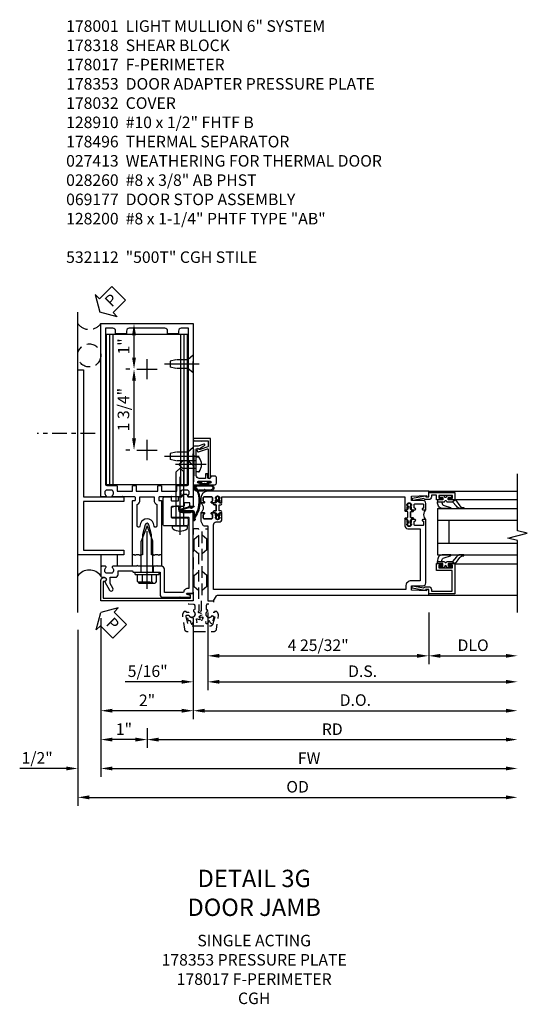
# Model space of a CAD drawing. Units: inches. Extents: x 0 to 247, y 0 to 156.
# Drawn here: x 152 to 163, y 60 to 81 of the extents above; entities that cross this region are included whole.
import ezdxf

# ---------------------------------------------------------------- set-up
doc = ezdxf.new("R2010")
doc.units = ezdxf.units.IN
doc.header["$MEASUREMENT"] = 0
doc.linetypes.add('CENTER', pattern=[2, 1.25, -0.25, 0.25, -0.25])
doc.linetypes.add('HIDDEN', pattern=[0.375, 0.25, -0.125])
doc.layers.get('0').update_dxf_attribs({"color": 4})
for name, color, linetype in [('CENTER', 1, 'CENTER'), ('DIME', 2, 'Continuous'), ('HIDDEN', 3, 'HIDDEN'), ('PARTSLIST', 3, 'Continuous'), ('TEXT', 3, 'Continuous')]:
    doc.layers.add(name, color=color, linetype=linetype)
doc.styles.get("Standard").update_dxf_attribs({"font": 'arial.ttf'})
doc.dimstyles.new('EXT_ON-OFF', dxfattribs={"dimscale": 2, "dimtxt": 0.125, "dimasz": 0.125, "dimexe": 0.09, "dimexo": 0.1875, "dimgap": 0.05, "dimtad": 3, "dimdec": 5, "dimzin": 3, "dimdsep": 46, "dimlunit": 5, "dimtxsty": 'Standard', "dimcen": 0, "dimse2": 1, "dimazin": 0, "dimtfac": 1, "dimtdec": 5, "dimtofl": 0, "dimtmove": 0, "dimatfit": 0, "dimfxl": 1, "dimfrac": 2, "dimtolj": 1, "dimtzin": 3, "dimarcsym": 0})
doc.dimstyles.new('EXT_ON-ON', dxfattribs={"dimscale": 2, "dimtxt": 0.125, "dimasz": 0.125, "dimexe": 0.09, "dimexo": 0.1875, "dimgap": 0.05, "dimtad": 3, "dimdec": 5, "dimzin": 3, "dimdsep": 46, "dimlunit": 5, "dimtxsty": 'Standard', "dimcen": 0, "dimazin": 0, "dimtfac": 1, "dimtdec": 5, "dimtofl": 0, "dimtmove": 0, "dimatfit": 0, "dimfxl": 1, "dimfrac": 2, "dimtolj": 1, "dimtzin": 3, "dimarcsym": 0})

# ---------------------------------------------------------------- blocks, each defined once
blk = doc.blocks.new('B178001')
for points in [[(1.25, 0.98), (1.25, 0.898, 0.669376), (1.276, 0.887, -0.199773), (1.339, 0.914), (1.35, 0.914, -0.414214), (1.4, 0.864), (1.4, 0.776, -0.414214), (1.35, 0.726), (1.339, 0.726, -0.199773), (1.276, 0.753, 0.669376), (1.25, 0.742), (1.25, 0.546), (1.265, 0.531), (1.25, 0.516), (1.25, 0.263, -0.414214), (1.24, 0.253), (1.184, 0.253, -0.414214), (1.174, 0.263), (1.174, 0.303, 0.414214), (1.164, 0.313), (0, 0.313), (0, 0.273), (-0.015, 0.258), (0, 0.243), (0, 0.17), (-0.015, 0.155), (0, 0.14), (0, 0.1), (0.43, 0.1), (0.648, 0.042, -0.767327), (0.648, -0.042), (0.43, -0.1), (0, -0.1), (0, -0.14), (-0.015, -0.155), (0, -0.17), (0, -0.243), (-0.015, -0.258), (0, -0.273), (0, -0.313), (1.164, -0.313, 0.414214), (1.174, -0.303), (1.174, -0.263, -0.414214), (1.184, -0.253), (1.24, -0.253, -0.414214), (1.25, -0.263), (1.25, -0.516), (1.265, -0.531), (1.25, -0.546), (1.25, -0.742, 0.669376), (1.276, -0.753, -0.199773), (1.339, -0.726), (1.35, -0.726, -0.414214), (1.4, -0.776), (1.4, -0.864, -0.414214), (1.35, -0.914), (1.339, -0.914, -0.199773), (1.276, -0.887, 0.669376), (1.25, -0.898), (1.25, -0.98, 0.414214), (1.27, -1), (5, -1), (5, 1), (1.27, 1, 0.414214)], [(4.78, -0.445), (4.78, -0.68), (4.84, -0.68, -0.414214), (4.9, -0.74), (4.9, -0.9), (1.53, -0.9, -0.414214), (1.5, -0.87), (1.5, -0.665, 0.414214), (1.48, -0.645), (1.375, -0.645), (1.375, -0.313), (1.48, -0.313, 0.414214), (1.5, -0.293), (1.5, -0.253, 0.414214), (1.48, -0.233), (1.375, -0.233), (1.375, 0.233), (1.48, 0.233, 0.414214), (1.5, 0.253), (1.5, 0.293, 0.414214), (1.48, 0.313), (1.375, 0.313), (1.375, 0.645), (1.48, 0.645, 0.414214), (1.5, 0.665), (1.5, 0.87, -0.414214), (1.53, 0.9), (4.9, 0.9), (4.9, 0.74, -0.414214), (4.84, 0.68), (4.78, 0.68), (4.78, 0.445), (4.84, 0.445, -0.414214), (4.9, 0.385), (4.9, -0.385, -0.414214), (4.84, -0.445)], [(1.086, 0.213), (0.623, 0.213, 0.876976), (0.615, 0.154), (0.674, 0.138, -0.767327), (0.674, -0.138), (0.615, -0.154, 0.876976), (0.623, -0.213), (1.086, -0.213, -0.281861), (1.184, -0.153), (1.25, -0.153), (1.25, 0.153), (1.184, 0.153, -0.281861)]]:
    blk.add_lwpolyline(points, format="xyb", close=True)
blk = doc.blocks.new('*D1985')
at = {"layer": 'DIME', "color": 0, "lineweight": -2, "transparency": 16777216}
for p, q in [((154.2, 73.926), (154.113, 73.926)), ((154.293, 72.426), (154.293, 73.676)), ((154.2, 72.176), (154.113, 72.176))]:
    blk.add_line(p, q, dxfattribs=at)
at = {"layer": 'DIME', "color": 0, "transparency": 16777216}
for points in [[(154.251, 73.676), (154.335, 73.676), (154.293, 73.926)], [(154.251, 72.426), (154.335, 72.426), (154.293, 72.176)]]:
    blk.add_solid(points, dxfattribs=at)
at = {"layer": 'DIME', "color": 0, "transparency": 16777216, "insert": (154.064, 73.051), "char_height": 0.25, "attachment_point": 5, "rotation": 90}
blk.add_mtext('\\A1;1 3/4"', dxfattribs=at)
blk = doc.blocks.new('*D1986')
at = {"layer": 'DIME', "color": 0, "lineweight": -2, "transparency": 16777216}
for p, q in [((155.575, 68.536), (155.575, 66.356)), ((155.325, 66.536), (153.825, 66.536))]:
    blk.add_line(p, q, dxfattribs=at)
at = {"layer": 'DIME', "color": 0, "transparency": 16777216}
for points in [[(153.825, 66.578), (153.825, 66.494), (153.575, 66.536)], [(155.325, 66.578), (155.325, 66.494), (155.575, 66.536)]]:
    blk.add_solid(points, dxfattribs=at)
at = {"layer": 'DIME', "color": 0, "transparency": 16777216, "insert": (154.575, 66.761), "char_height": 0.25, "attachment_point": 5}
blk.add_mtext('\\A1;2"', dxfattribs=at)
blk = doc.blocks.new('B178032')
blk.add_lwpolyline([(-1.17, -0.496, -1), (-1.17, -0.576), (-1.2, -0.576), (-1.2, -0.94), (0.69, -0.94), (0.69, -0.877), (0.65, -0.866, -0.339454), (0.635, -0.847), (0.635, -0.837), (0.75, -0.837), (0.75, -1), (-1.25, -1), (-1.25, -0.556, -0.414214), (-1.19, -0.496)], format="xyb", close=True)
blk = doc.blocks.new('B128910')
for p, q in [((0, 0.192), (0.116, 0.095)), ((0, 0.192), (0, -0.192)), ((0.116, 0.095), (0.375, 0.095)), ((0.116, 0.095), (0.116, -0.095)), ((0.375, 0.095), (0.5, 0.065)), ((0.5, -0.065), (0.5, 0.065)), ((0, -0.192), (0.116, -0.095)), ((0.116, -0.095), (0.375, -0.095)), ((0.375, -0.095), (0.5, -0.065))]:
    blk.add_line(p, q)
at = {"layer": 'CENTER'}
blk.add_line((-0.125, 0), (0.625, 0), dxfattribs=at)
blk = doc.blocks.new('*D1987')
at = {"layer": 'DIME', "color": 0, "lineweight": -2, "transparency": 16777216}
for p, q in [((153.95, 74.911), (154.473, 74.911)), ((154.293, 74.176), (154.293, 74.661)), ((154.2, 73.926), (154.113, 73.926))]:
    blk.add_line(p, q, dxfattribs=at)
at = {"layer": 'DIME', "color": 0, "transparency": 16777216}
for points in [[(154.251, 74.661), (154.335, 74.661), (154.293, 74.911)], [(154.251, 74.176), (154.335, 74.176), (154.293, 73.926)]]:
    blk.add_solid(points, dxfattribs=at)
at = {"layer": 'DIME', "color": 0, "transparency": 16777216, "insert": (154.068, 74.418), "char_height": 0.25, "attachment_point": 5, "rotation": 90}
blk.add_mtext('\\A1;1"', dxfattribs=at)
blk = doc.blocks.new('*D1988')
at = {"layer": 'DIME', "color": 0, "lineweight": -2, "transparency": 16777216}
for p, q in [((153.075, 68.286), (153.075, 64.481)), ((153.325, 64.661), (162.34, 64.661))]:
    blk.add_line(p, q, dxfattribs=at)
at = {"layer": 'DIME', "color": 0, "transparency": 16777216}
for points in [[(153.325, 64.703), (153.325, 64.619), (153.075, 64.661)], [(162.34, 64.703), (162.34, 64.619), (162.59, 64.661)]]:
    blk.add_solid(points, dxfattribs=at)
at = {"layer": 'DIME', "color": 0, "transparency": 16777216, "insert": (157.832, 64.89), "char_height": 0.25, "attachment_point": 5}
blk.add_mtext('\\A1;OD', dxfattribs=at)
blk = doc.blocks.new('*D1989')
at = {"layer": 'DIME', "color": 0, "lineweight": -2, "transparency": 16777216}
for p, q in [((153.575, 68.536), (153.575, 65.106)), ((152.825, 65.286), (151.819, 65.286)), ((153.825, 65.286), (154.075, 65.286))]:
    blk.add_line(p, q, dxfattribs=at)
at = {"layer": 'DIME', "color": 0, "transparency": 16777216}
for points in [[(152.825, 65.328), (152.825, 65.244), (153.075, 65.286)], [(153.825, 65.328), (153.825, 65.244), (153.575, 65.286)]]:
    blk.add_solid(points, dxfattribs=at)
at = {"layer": 'DIME', "color": 0, "transparency": 16777216, "insert": (152.197, 65.515), "char_height": 0.25, "attachment_point": 5}
blk.add_mtext('\\A1;1/2"', dxfattribs=at)
blk = doc.blocks.new('*D1990')
at = {"layer": 'DIME', "color": 0, "lineweight": -2, "transparency": 16777216}
for p, q in [((153.575, 68.536), (153.575, 65.106)), ((153.825, 65.286), (162.34, 65.286))]:
    blk.add_line(p, q, dxfattribs=at)
at = {"layer": 'DIME', "color": 0, "transparency": 16777216}
for points in [[(153.825, 65.328), (153.825, 65.244), (153.575, 65.286)], [(162.34, 65.328), (162.34, 65.244), (162.59, 65.286)]]:
    blk.add_solid(points, dxfattribs=at)
at = {"layer": 'DIME', "color": 0, "transparency": 16777216, "insert": (158.082, 65.511), "char_height": 0.25, "attachment_point": 5}
blk.add_mtext('\\A1;FW', dxfattribs=at)
blk = doc.blocks.new('*D1991')
at = {"layer": 'DIME', "color": 0, "lineweight": -2, "transparency": 16777216}
for p, q in [((154.575, 66.161), (154.575, 65.731)), ((154.825, 65.911), (162.34, 65.911))]:
    blk.add_line(p, q, dxfattribs=at)
at = {"layer": 'DIME', "color": 0, "transparency": 16777216}
for points in [[(154.825, 65.953), (154.825, 65.869), (154.575, 65.911)], [(162.34, 65.953), (162.34, 65.869), (162.59, 65.911)]]:
    blk.add_solid(points, dxfattribs=at)
at = {"layer": 'DIME', "color": 0, "transparency": 16777216, "insert": (158.582, 66.136), "char_height": 0.25, "attachment_point": 5}
blk.add_mtext('\\A1;RD', dxfattribs=at)
blk = doc.blocks.new('*D1992')
at = {"layer": 'DIME', "color": 0, "lineweight": -2, "transparency": 16777216}
for p, q in [((154.575, 66.161), (154.575, 65.731)), ((154.325, 65.911), (153.825, 65.911))]:
    blk.add_line(p, q, dxfattribs=at)
at = {"layer": 'DIME', "color": 0, "transparency": 16777216}
for points in [[(153.825, 65.953), (153.825, 65.869), (153.575, 65.911)], [(154.325, 65.953), (154.325, 65.869), (154.575, 65.911)]]:
    blk.add_solid(points, dxfattribs=at)
at = {"layer": 'DIME', "color": 0, "transparency": 16777216, "insert": (154.075, 66.137), "char_height": 0.25, "attachment_point": 5}
blk.add_mtext('\\A1;1"', dxfattribs=at)
blk = doc.blocks.new('B162310-M')
for p, q in [((-0.313, -0.25), (-0.313, 0)), ((0.313, 0), (0.313, -0.25))]:
    blk.add_line(p, q)
blk = doc.blocks.new('B128406')
for p, q in [((-0.05, 0.26), (-0.05, -0.26)), ((-0.05, 0.26), (0, 0.26)), ((0, 0.26), (0, -0.26)), ((-0.24, 0.153), (-0.24, -0.156)), ((-0.205, 0.203), (-0.05, 0.203)), ((-0.205, 0.101), (-0.05, 0.101)), ((0, 0.124), (0.669, 0.124)), ((1, 0), (0.669, 0.124)), ((0.669, -0.124), (1, 0)), ((-0.205, -0.105), (-0.05, -0.105)), ((-0.205, -0.206), (-0.05, -0.206)), ((0, -0.124), (0.669, -0.124)), ((-0.05, -0.26), (0, -0.26))]:
    blk.add_line(p, q)
for centre, radius, start, end in [((-0.186, 0.152), 0.0543, 110.9107, 249.0893), ((-0.071, -0.002), 0.169, 142.5556, 217.4444), ((-0.186, -0.155), 0.0543, 110.9107, 249.0893)]:
    blk.add_arc(centre, radius, start, end)
at = {"layer": 'CENTER'}
blk.add_line((-0.365, 0), (1.125, 0), dxfattribs=at)
at = {"layer": 'HIDDEN'}
for p, q in [((-0.228, 0.187), (-0.209, 0.187)), ((-0.209, 0.187), (-0.209, -0.19)), ((-0.228, -0.19), (-0.209, -0.19))]:
    blk.add_line(p, q, dxfattribs=at)
blk = doc.blocks.new('B027857-M')
for p, q in [((-0.18, 0.4), (-0.18, 0.15)), ((0.18, 0.15), (0.18, 0.4))]:
    blk.add_line(p, q)
blk = doc.blocks.new('B178318-T')
for p, q in [((0.878, 4.765), (-0.878, 4.765)), ((-0.878, 1.515), (-0.878, 4.765)), ((-0.803, 1.515), (-0.803, 4.765)), ((-0.73, 1.515), (-0.73, 4.765)), ((0.73, 1.515), (0.73, 4.765)), ((0.803, 1.515), (0.803, 4.765)), ((0.878, 1.515), (0.878, 4.765)), ((0.878, 1.515), (-0.878, 1.515))]:
    blk.add_line(p, q)
blk = doc.blocks.new('PSEAL2')
at = {"layer": 'TEXT', "color": 7}
for p, q in [((0.196, 0.338), (0, 0)), ((0.196, 0.21), (0.196, 0.338)), ((0.196, -0.338), (0, 0)), ((0.575, 0.21), (0.196, 0.21)), ((0.575, 0.21), (0.575, -0.21)), ((0.196, -0.21), (0.196, -0.338)), ((0.575, -0.21), (0.196, -0.21))]:
    blk.add_line(p, q, dxfattribs=at)
at = {"layer": 'TEXT', "color": 3}
blk.add_text('P', height=0.25, dxfattribs=at).set_placement((0.247, -0.116))
blk = doc.blocks.new('B178061')
blk.add_lwpolyline([(3.953, 5.965), (3.446, 5.965, 0.414214), (3.384, 5.903), (3.384, 5.815), (3.369, 5.8), (3.384, 5.785), (3.384, 5.395), (3.369, 5.38), (3.384, 5.365), (3.384, 4.848, 0.666982), (3.409, 4.837, -0.198052), (3.473, 4.864), (3.484, 4.864, -0.414214), (3.534, 4.814), (3.534, 4.726, -0.414214), (3.484, 4.676), (3.473, 4.676, -0.198052), (3.409, 4.702, 0.666982), (3.384, 4.691), (3.384, 4.61, 0.414214), (3.404, 4.59), (3.59, 4.59, 0.414214), (3.62, 4.62), (3.62, 4.66, -0.84986), (3.717, 4.675), (3.9, 4.781, 1), (3.86, 4.85), (3.755, 4.79), (3.62, 4.79), (3.62, 4.904, 0.414214), (3.56, 4.964), (3.484, 4.964), (3.484, 5.265), (3.509, 5.29), (3.509, 5.575), (3.494, 5.59), (3.509, 5.605), (3.509, 5.871), (3.991, 5.871, 0.414214), (4.053, 5.933), (4.053, 6.294), (4.043, 6.304), (4.053, 6.314), (4.053, 6.529), (4.013, 6.529), (3.994, 6.459, -0.876976), (3.963, 6.463), (3.963, 6.59), (2.228, 6.59), (2.197, 6.529), (2.228, 6.529), (2.228, 6.354, -0.403625), (2.151, 6.278), (2.083, 6.278), (2.083, 6.278), (2.083, 6.21), (2.107, 6.134, 0.329189), (2.135, 6.113), (2.292, 6.113, 0.414214), (2.322, 6.143), (2.322, 6.481, -0.414214), (2.337, 6.496), (3.863, 6.496), (3.863, 6.471, 0.414214), (3.953, 6.381)], format="xyb", close=True)
blk = doc.blocks.new('B178062')
blk.add_blockref('B178061', (0, 0))
blk = doc.blocks.new('B178353')
at = {"layer": 'HIDDEN'}
for p, q in [((0.891, 0.276), (1.016, 0.276)), ((0.891, 0.01), (1.016, 0.01))]:
    blk.add_line(p, q, dxfattribs=at)
blk.add_blockref('B178062', (-2.492, -5.447))
blk = doc.blocks.new('B178496')
blk.add_lwpolyline([(9.704, 8.772), (10.026, 8.772, 0.414214), (10.056, 8.802), (10.056, 9.366, 0.414214), (10.026, 9.396), (9.896, 9.396, 0.414214), (9.881, 9.381), (9.881, 9.326, -0.414214), (9.866, 9.311), (9.763, 9.311), (9.737, 9.311, -0.414214), (9.722, 9.326), (9.722, 9.366), (9.722, 9.381, 0.414214), (9.707, 9.396), (9.657, 9.396, -0.315299), (9.643, 9.406), (9.628, 9.448, 0.315299), (9.614, 9.458), (9.554, 9.458, 0.315299), (9.54, 9.448), (9.524, 9.406, -0.315299), (9.51, 9.396), (9.419, 9.396, 0.414214), (9.404, 9.381), (9.404, 9.186), (9.45, 9.186, 0.414214), (9.475, 9.211), (9.475, 9.237), (9.475, 9.256, -0.414214), (9.49, 9.271), (9.556, 9.271), (9.582, 9.271, -0.414214), (9.597, 9.256), (9.597, 9.237), (9.597, 9.211, 0.414214), (9.622, 9.186), (9.671, 9.186, 1), (9.711, 9.186), (9.866, 9.186, -0.414214), (9.881, 9.171), (9.881, 8.962, -0.414214), (9.866, 8.947), (9.546, 8.947, 0.414214), (9.516, 8.917), (9.516, 8.802, 0.414214), (9.546, 8.772), (9.674, 8.772), (9.689, 8.787)], format="xyb", close=True)
blk = doc.blocks.new('B128200')
for p, q in [((-0.05, 0.161), (0, 0.161)), ((0, 0.161), (0, -0.161)), ((0, 0.083), (1.167, 0.083)), ((1.25, 0), (1.167, 0.083)), ((-0.05, -0.161), (0, -0.161)), ((0, -0.083), (1.167, -0.083)), ((1.25, 0), (1.167, -0.083))]:
    blk.add_line(p, q)
for centre, radius, start, end in [((0.139, 0), 0.254, 142.3746, 217.6254), ((-0.05, 0.146), 0.015, 89.9999, 142.3747), ((-0.05, -0.146), 0.015, 217.6257, 270)]:
    blk.add_arc(centre, radius, start, end)
at = {"layer": 'CENTER'}
blk.add_line((-0.192, 0), (1.336, 0), dxfattribs=at)
blk = doc.blocks.new('B027413')
blk.add_lwpolyline([(0.08, -0.239), (0.068, -0.252), (0.046, -0.232), (0.037, -0.271), (0.077, -0.326), (0.063, -0.336), (0.018, -0.274), (0.033, -0.214), (-0.017, -0.042, 0.867595), (-0.029, -0.044), (-0.029, -0.303, -0.414214), (-0.057, -0.331), (-0.228, -0.331, 0.414214), (-0.229, -0.332), (-0.229, -0.335, 0.466308), (-0.228, -0.336), (-0.204, -0.332, -0.17321), (-0.151, -0.345, 0.293058), (0.477, -0.357), (0.507, -0.365, -1), (0.502, -0.383), (0.477, -0.376, -0.290607), (-0.172, -0.355, 0.175336), (-0.203, -0.349), (-0.22, -0.352, -0.466308), (-0.247, -0.33), (-0.247, -0.328, -0.414214), (-0.232, -0.313), (-0.057, -0.313, 0.414214), (-0.047, -0.303), (-0.047, -0.233), (-0.078, -0.233), (-0.078, -0.215), (-0.047, -0.215), (-0.047, -0.095), (-0.078, -0.095), (-0.078, -0.077), (-0.057, -0.077, 0.414214), (-0.047, -0.067), (-0.047, -0.044, -0.865912), (0, -0.037), (0.051, -0.211)], format="xyb", close=True)
blk = doc.blocks.new('B060315')
blk.add_lwpolyline([(0.128, 2.723, 0.814698), (0.08, 2.713), (0.094, 2.674, 0.414214), (0.113, 2.665), (0.305, 2.735, -0.520567), (0.325, 2.721), (0.325, 2.333), (0.325, 2.118, 1), (0.375, 2.118), (0.375, 2.955), (0, 2.955), (0.003, 2.905), (0.174, 2.905), (0.177, 2.905), (0.187, 2.895), (0.197, 2.905), (0.325, 2.905), (0.325, 2.79, -0.315299), (0.315, 2.776), (0.147, 2.715, -0.397334)], format="xyb", close=True)
blk = doc.blocks.new('B027078M')
for points in [[(0.133, -0.219), (-0.115, -0.219, -0.256917), (-0.212, -0.198, -0.599693), (-0.165, -0.08), (0.133, -0.08, -1.023889)], [(0.01, -0.184, 0.414214), (0.005, -0.184), (-0.006, -0.199), (-0.091, -0.198, 0.037576), (-0.155, -0.203, -0.933909), (-0.165, -0.1), (0.134, -0.1, -1.023738), (0.133, -0.199), (0.022, -0.199)]]:
    blk.add_lwpolyline(points, format="xyb", close=True)
blk.add_lwpolyline([(-0.067, -0.08), (0.068, -0.08, 0.414214), (0.078, -0.07), (0.078, -0.026), (0.128, -0.026, 0.412786), (0.135, -0.019), (0.135, -0.013, 0.413204), (0.128, -0.006), (0.068, -0.006, 0.414214), (0.058, -0.016), (0.058, -0.06), (0.009, -0.06, 1), (-0.009, -0.06), (-0.057, -0.06), (-0.057, -0.016, 0.414214), (-0.067, -0.006), (-0.128, -0.006, 0.414214), (-0.135, -0.013), (-0.135, -0.019, 0.414214), (-0.128, -0.026), (-0.077, -0.026), (-0.077, -0.07, 0.415987), (-0.067, -0.08)], format="xyb")
blk = doc.blocks.new('B069176M2')
blk.add_lwpolyline([(0.133, 2.514, 1), (0.133, 2.548), (0.115, 2.548, -1), (0.115, 2.594), (0.365, 2.594, -1), (0.365, 2.548), (0.347, 2.548, 1), (0.347, 2.514), (0.469, 2.514, 0.414214), (0.5, 2.545), (0.5, 2.671, 0.414214), (0.469, 2.702), (0.38, 2.702), (0.373, 2.664, -0.36397), (0.359, 2.652), (0.329, 2.652, -0.388879), (0.314, 2.666), (0.306, 2.752), (0.265, 2.752), (0.265, 2.652), (0.127, 2.652, -0.414214), (0.065, 2.714), (0.065, 2.929, -0.438529), (0.065, 2.975), (0.065, 3.292), (0.141, 3.292, -0.059164), (0.242, 3.365, 0.853548), (0.232, 3.393), (0.108, 3.348), (0.03, 3.348), (0.02, 3.358), (0.01, 3.348), (0, 3.348), (0.013, 3.1), (0.013, 2.762), (0, 2.514)], format="xyb", close=True)
blk.add_blockref('B027078M', (0.24, 2.594))
blk = doc.blocks.new('B028260')
for p, q in [((-0.05, 0.161), (0, 0.161)), ((0, 0.161), (0, -0.161)), ((0, 0.083), (0.292, 0.083)), ((0.375, 0), (0.292, 0.083)), ((-0.05, -0.161), (0, -0.161)), ((0, -0.083), (0.292, -0.083)), ((0.375, 0), (0.292, -0.083))]:
    blk.add_line(p, q)
for centre, radius, start, end in [((0.139, 0), 0.254, 142.3746, 217.6254), ((-0.05, 0.146), 0.015, 89.9999, 142.3747), ((-0.05, -0.146), 0.015, 217.6257, 270)]:
    blk.add_arc(centre, radius, start, end)
at = {"layer": 'CENTER'}
blk.add_line((-0.212, 0), (0.449, 0), dxfattribs=at)
blk = doc.blocks.new('B178017')
blk.add_lwpolyline([(4, 1.375), (1.25, 1.375), (1.25, 0.5), (1.15, 0.5), (1.15, 1.375), (0.1, 1.375), (0.1, 0.5), (0, 0.5), (0, 1.5), (4, 1.5)], close=True)
blk = doc.blocks.new('B050820')
at = {"layer": 'HIDDEN'}
for p, q in [((0.001, 1.338), (0.02, 1.338)), ((0.02, 1.338), (0.12, 1.425)), ((0.02, 1.104), (0.02, 1.338)), ((0.293, 1.338), (0.193, 1.425)), ((0.293, 1.104), (0.293, 1.338)), ((0.312, 1.338), (0.293, 1.338)), ((0.001, 1.104), (0.02, 1.104)), ((0.02, 1.104), (0.12, 1.017)), ((0.293, 1.104), (0.193, 1.017)), ((0.312, 1.104), (0.293, 1.104)), ((0, 0.55), (0.02, 0.55)), ((0.02, 0.55), (0.12, 0.638)), ((0.02, 0.316), (0.02, 0.55)), ((0.293, 0.55), (0.193, 0.638)), ((0.293, 0.316), (0.293, 0.55)), ((0.312, 0.55), (0.293, 0.55)), ((0, 0.316), (0.02, 0.316)), ((0.02, 0.316), (0.12, 0.229)), ((0.293, 0.316), (0.193, 0.229)), ((0.312, 0.316), (0.293, 0.316))]:
    blk.add_line(p, q, dxfattribs=at)
at = {"layer": 'HIDDEN', "flags": 128}
for points in [[(0.008, -0.185), (0.008, -0.227, -1.308332), (-0.095, -0.315), (-0.135, -0.333), (-0.11, -0.426), (-0.071, -0.426), (-0.059, -0.436), (-0.059, -0.458), (-0.045, -0.49), (-0.037, -0.501), (-0.026, -0.501), (-0.018, -0.49), (-0.006, -0.465), (-0.004, -0.436), (0.007, -0.427), (0.021, -0.43), (0.032, -0.449), (0.059, -0.47), (0.071, -0.475), (0.081, -0.469), (0.083, -0.456), (0.081, -0.428), (0.068, -0.402), (0.072, -0.389), (0.086, -0.384), (0.105, -0.395), (0.139, -0.4), (0.153, -0.398), (0.158, -0.388), (0.153, -0.376), (0.137, -0.353), (0.113, -0.337), (0.11, -0.323), (0.12, -0.312), (0.142, -0.312), (0.174, -0.299), (0.184, -0.291), (0.184, -0.279), (0.174, -0.271), (0.142, -0.258), (0.12, -0.258), (0.11, -0.247), (0.111, -0.237, 0.189589), (0.131, -0.186), (0.131, 0.029), (0.12, 0.04), (0.12, 1.546, 0.414214), (0.104, 1.562), (0.016, 1.562, 0.414214), (0, 1.546), (0, 0.005, -0.414214), (-0.005, 0), (-0.12, 0, 0.414214), (-0.125, -0.005), (-0.125, -0.032, 0.395467), (-0.097, -0.062), (0.003, -0.068, -0.395467), (0.031, -0.098), (0.031, -0.185)], [(-0.097, -0.31, 4.527597), (-0.093, -0.25), (-0.14, -0.25, -0.414214), (-0.145, -0.246), (-0.145, -0.241, 0.414214), (-0.155, -0.231), (-0.191, -0.231, 0.171573), (-0.197, -0.233, 0.226541), (-0.234, -0.31), (-0.191, -0.61, 0.373885), (-0.133, -0.661), (0.445, -0.661, 0.373885), (0.504, -0.61), (0.546, -0.31, 0.226541), (0.509, -0.233, 0.171573), (0.503, -0.231), (0.467, -0.231, 0.414214), (0.457, -0.241), (0.457, -0.246, -0.414214), (0.452, -0.25), (0.405, -0.25, 4.527597), (0.41, -0.31), (0.449, -0.31, -0.493145), (0.468, -0.335), (0.426, -0.493, -0.339454), (0.355, -0.548), (-0.042, -0.548, -0.339454), (-0.114, -0.493), (-0.156, -0.335, -0.493145), (-0.137, -0.31)]]:
    blk.add_lwpolyline(points, format="xyb", close=True, dxfattribs=at)
blk.add_lwpolyline([(0.405, -0.492), (0.394, -0.495), (0.384, -0.487), (0.366, -0.466), (0.357, -0.438), (0.344, -0.432), (0.331, -0.438), (0.325, -0.459), (0.304, -0.487), (0.294, -0.495), (0.282, -0.492), (0.277, -0.48), (0.273, -0.453), (0.278, -0.424), (0.271, -0.412), (0.256, -0.411), (0.241, -0.427), (0.209, -0.44), (0.195, -0.442), (0.187, -0.434), (0.189, -0.42), (0.198, -0.394), (0.218, -0.373), (0.217, -0.358), (0.205, -0.351), (0.184, -0.356), (0.149, -0.352), (0.137, -0.347), (0.134, -0.335), (0.142, -0.325), (0.163, -0.307), (0.191, -0.298), (0.197, -0.285), (0.191, -0.272), (0.17, -0.266), (0.142, -0.245), (0.134, -0.235), (0.137, -0.223), (0.149, -0.218), (0.176, -0.214), (0.181, -0.215), (0.181, 0.029), (0.193, 0.04), (0.193, 1.546, -0.414214), (0.209, 1.562), (0.297, 1.562, -0.414214), (0.313, 1.546), (0.313, 0.005, 0.414214), (0.318, 0), (0.433, 0, -0.414214), (0.438, -0.005), (0.438, -0.032, -0.395467), (0.409, -0.062), (0.31, -0.068, 0.395467), (0.282, -0.098), (0.282, -0.185), (0.304, -0.185), (0.304, -0.227, 1.308331), (0.408, -0.315), (0.448, -0.333), (0.405, -0.492)], format="xyb", dxfattribs=at)
blk = doc.blocks.new('*D2224')
at = {"layer": 'DIME', "color": 0, "lineweight": -2, "transparency": 16777216}
for p, q in [((0.312, -0.25), (0.312, -1.367)), ((5.094, -0.25), (5.094, -1.367)), ((0.562, -1.187), (4.844, -1.187))]:
    blk.add_line(p, q, dxfattribs=at)
at = {"layer": 'DIME', "color": 0, "transparency": 16777216}
for points in [[(0.562, -1.146), (0.562, -1.229), (0.312, -1.187)], [(4.844, -1.146), (4.844, -1.229), (5.094, -1.187)]]:
    blk.add_solid(points, dxfattribs=at)
at = {"layer": 'DIME', "color": 0, "transparency": 16777216, "insert": (2.703, -0.958), "char_height": 0.25, "attachment_point": 5}
blk.add_mtext('\\A1;4 25/32"', dxfattribs=at)
blk = doc.blocks.new('*D2225')
at = {"layer": 'DIME', "color": 0, "lineweight": -2, "transparency": 16777216}
for p, q in [((5.094, -0.25), (5.094, -1.367)), ((5.344, -1.187), (6.765, -1.187))]:
    blk.add_line(p, q, dxfattribs=at)
at = {"layer": 'DIME', "color": 0, "transparency": 16777216}
for points in [[(5.344, -1.146), (5.344, -1.229), (5.094, -1.187)], [(6.765, -1.146), (6.765, -1.229), (7.015, -1.187)]]:
    blk.add_solid(points, dxfattribs=at)
at = {"layer": 'DIME', "color": 0, "transparency": 16777216, "insert": (6.055, -0.958), "char_height": 0.25, "attachment_point": 5}
blk.add_mtext('\\A1;DLO', dxfattribs=at)
blk = doc.blocks.new('*D2226')
at = {"layer": 'DIME', "color": 0, "lineweight": -2, "transparency": 16777216}
for p, q in [((0.312, -0.25), (0.312, -1.93)), ((0.562, -1.75), (6.765, -1.75))]:
    blk.add_line(p, q, dxfattribs=at)
at = {"layer": 'DIME', "color": 0, "transparency": 16777216}
for points in [[(0.562, -1.708), (0.562, -1.791), (0.312, -1.75)], [(6.765, -1.708), (6.765, -1.791), (7.015, -1.75)]]:
    blk.add_solid(points, dxfattribs=at)
at = {"layer": 'DIME', "color": 0, "transparency": 16777216, "insert": (3.664, -1.52), "char_height": 0.25, "attachment_point": 5}
blk.add_mtext('\\A1;D.S.', dxfattribs=at)
blk = doc.blocks.new('*D2227')
at = {"layer": 'DIME', "color": 0, "lineweight": -2, "transparency": 16777216}
for p, q in [((0, -0.375), (0, -2.555)), ((0.25, -2.375), (6.765, -2.375))]:
    blk.add_line(p, q, dxfattribs=at)
at = {"layer": 'DIME', "color": 0, "transparency": 16777216}
for points in [[(0.25, -2.333), (0.25, -2.416), (0, -2.375)], [(6.765, -2.333), (6.765, -2.416), (7.015, -2.375)]]:
    blk.add_solid(points, dxfattribs=at)
at = {"layer": 'DIME', "color": 0, "transparency": 16777216, "insert": (3.507, -2.145), "char_height": 0.25, "attachment_point": 5}
blk.add_mtext('\\A1;D.O.', dxfattribs=at)
blk = doc.blocks.new('*D2228')
at = {"layer": 'DIME', "color": 0, "lineweight": -2, "transparency": 16777216}
for p, q in [((0, -0.375), (0, -1.93)), ((0.312, -0.25), (0.312, -1.93)), ((-0.25, -1.75), (-1.473, -1.75)), ((0.562, -1.75), (0.812, -1.75))]:
    blk.add_line(p, q, dxfattribs=at)
at = {"layer": 'DIME', "color": 0, "transparency": 16777216}
for points in [[(-0.25, -1.708), (-0.25, -1.791), (0, -1.75)], [(0.562, -1.708), (0.562, -1.791), (0.312, -1.75)]]:
    blk.add_solid(points, dxfattribs=at)
at = {"layer": 'DIME', "color": 0, "transparency": 16777216, "insert": (-0.986, -1.52), "char_height": 0.25, "attachment_point": 5}
blk.add_mtext('\\A1;5/16"', dxfattribs=at)
blk = doc.blocks.new('B200045')
blk.add_lwpolyline([(-0.091, 0, -0.414214), (-0.094, 0.002), (-0.094, 0.563), (0.057, 0.563, -0.414214), (0.062, 0.558), (0.062, 0.482, -0.414214), (0.03, 0.45), (0.023, 0.45), (0.023, 0.512), (-0.031, 0.512), (-0.031, 0.218), (0.023, 0.218), (0.023, 0.279), (0.03, 0.279, -0.414214), (0.062, 0.247), (0.062, 0.168), (-0.036, 0.168), (-0.036, 0.058), (0, 0.058, -0.414214), (0.058, 0), (0.058, -0.06, -0.247203), (0.033, -0.107), (0.068, -0.302), (0.073, -0.302, -0.414214), (0.078, -0.307), (0.078, -0.347, -0.414214), (0.073, -0.352), (0.026, -0.352), (-0.023, -0.08), (-0.023, -0.06), (0, -0.063), (0, 0), (-0.094, 0)], format="xyb", close=True)
blk = doc.blocks.new('B522019')
blk.add_lwpolyline([(0, 0), (0, 0.067), (-0.023, 0.064), (-0.023, 0.084), (0.026, 0.356), (0.073, 0.356, -0.408224), (0.078, 0.351), (0.078, 0.311, -0.414214), (0.073, 0.306), (0.068, 0.306), (0.033, 0.115, -0.245359), (0.058, 0.067), (0.058, 0, -0.414214), (0, -0.058), (-0.036, -0.058), (-0.036, -0.504), (0.406, -0.504), (0.406, -0.167), (0.562, -0.167), (0.562, -0.247, -0.41003), (0.53, -0.279), (0.522, -0.279), (0.522, -0.217), (0.468, -0.217), (0.468, -0.512), (0.522, -0.512), (0.522, -0.45), (0.53, -0.45, -0.410031), (0.562, -0.482), (0.562, -0.557, -0.414214), (0.557, -0.562), (-0.094, -0.562), (-0.094, -0.005, -0.414214), (-0.089, 0)], format="xyb", close=True)
blk = doc.blocks.new('B027557-M')
for points in [[(0.139, 0.036, -0.365977), (0.123, 0.018, 0.845154), (0.123, -0.019, -0.365977), (0.139, -0.037), (0.139, -0.147), (0.103, -0.186, -0.677425), (0.094, -0.183), (0.094, -0.068, 0.414215), (0.084, -0.058), (0.05, -0.058, 0.414213), (0.04, -0.068), (0.04, -0.11, -1.414214), (0.008, -0.121), (0.008, -0.038, -0.414214), (0.027, -0.019, 1), (0.027, 0.018, -0.414214), (0.008, 0.037), (0.008, 0.12, -1.414217), (0.04, 0.109), (0.04, 0.068, 0.414212), (0.05, 0.058), (0.084, 0.058, 0.414215), (0.094, 0.068), (0.094, 0.172), (0.139, 0.172)], [(0.155, 0.079, -0.385371), (0.217, 0.03), (0.261, -0.109, 0.840148), (0.282, -0.107), (0.282, 0.052, 0.429334), (0.168, 0.172), (0.139, 0.172), (0.139, 0.079)], [(0.093, -0.213), (0.223, -0.309, -0.229622), (0.26, -0.388, 0.744792), (0.279, -0.396, 0.106684), (0.282, -0.371), (0.282, -0.323, 0.215079), (0.234, -0.237), (0.139, -0.147), (0.091, -0.198, 0.453762)]]:
    blk.add_lwpolyline(points, format="xyb", close=True)
blk = doc.blocks.new('S522GT02')
for p, q in [((0.57, 1.943), (1.92, 1.943)), ((0.187, 1.75), (1.92, 1.75)), ((0.187, 1.75), (0.187, 0.75)), ((0.187, 1.5), (1.92, 1.5)), ((0.437, 1.5), (0.437, 1)), ((0.187, 1), (1.92, 1)), ((0.187, 0.75), (1.92, 0.75)), ((0.57, 0.556), (1.92, 0.556))]:
    blk.add_line(p, q)
for name, p, rotation in [('B200045', (0, 2), 270), ('B027557-M', (0.364, 0.468), 90), ('B522019', (0, 0), 90)]:
    blk.add_blockref(name, p, dxfattribs=dict(rotation=rotation))
at = {"extrusion": (0, 0, -1), "zscale": -1, "rotation": 270}
blk.add_blockref('B027557-M', (-0.364, 2.032), dxfattribs=at)
blk = doc.blocks.new('CLIP AND POUR')
for points in [[(-0.151, 0.342), (-0.22, 0.342, 0.414214), (-0.235, 0.327), (-0.235, 0.157, 0.414214), (-0.22, 0.142), (-0.151, 0.142, 0.414214), (-0.136, 0.157), (-0.136, 0.157, -1), (-0.105, 0.157), (-0.105, 0.104, -1), (-0.065, 0.104), (-0.065, 0.072, 0.414214), (-0.055, 0.062), (0.055, 0.062, 0.414214), (0.065, 0.072), (0.065, 0.104, -1), (0.105, 0.104), (0.105, 0.157, -1), (0.136, 0.157), (0.136, 0.157, 0.414214), (0.151, 0.142), (0.22, 0.142, 0.414214), (0.235, 0.157), (0.235, 0.327, 0.414214), (0.22, 0.342), (0.151, 0.342, 0.414214), (0.136, 0.327), (0.136, 0.327, -1), (0.105, 0.327), (0.105, 0.392, -0.47619), (-0.105, 0.392), (-0.105, 0.327, -1), (-0.136, 0.327), (-0.136, 0.327, 0.414214)], [(-0.105, -0.042, 1), (-0.065, -0.042), (-0.065, -0.01, -0.414214), (-0.055, 0), (0.055, 0, -0.414214), (0.065, -0.01), (0.065, -0.042, 1), (0.105, -0.042), (0.105, -0.017, -0.198912), (0.108, -0.01), (0.126, 0.008, -0.198912), (0.133, 0.011), (0.181, 0.011, 0.191401), (0.2, 0.003), (0.223, 0.003, 1), (0.223, 0.059), (0.2, 0.059, 0.191401), (0.181, 0.051), (0.133, 0.051, -0.198912), (0.126, 0.054), (0.108, 0.072, -0.198912), (0.105, 0.079), (0.105, 0.104, 1), (0.065, 0.104), (0.065, 0.072, -0.414214), (0.055, 0.062), (-0.055, 0.062, -0.414214), (-0.065, 0.072), (-0.065, 0.104, 1), (-0.105, 0.104), (-0.105, 0.079, -0.198912), (-0.108, 0.072), (-0.126, 0.054, -0.198912), (-0.133, 0.051), (-0.181, 0.051, 0.191401), (-0.2, 0.059), (-0.223, 0.059, 1), (-0.223, 0.003), (-0.2, 0.003, 0.191401), (-0.181, 0.011), (-0.133, 0.011, -0.198912), (-0.126, 0.008), (-0.108, -0.01, -0.198912), (-0.105, -0.017)], [(-0.156, 0.053), (-0.155, 0.054, -0.267949), (-0.153, 0.056), (-0.143, 0.055, 1), (-0.142, 0.075), (-0.152, 0.076, 0.267949), (-0.172, 0.065), (-0.173, 0.063, 0.008727), (-0.174, 0.063), (-0.181, 0.051), (-0.158, 0.051), (-0.157, 0.053, -0.008727)], [(-0.173, -0.001), (-0.172, -0.003, 0.267949), (-0.152, -0.014), (-0.142, -0.013, 1), (-0.143, 0.007), (-0.153, 0.006, -0.267949), (-0.155, 0.008), (-0.156, 0.009, -0.008727), (-0.157, 0.009), (-0.158, 0.011), (-0.181, 0.011), (-0.174, -0.001, 0.008727)], [(0.173, 0.063), (0.172, 0.065, 0.267949), (0.152, 0.076), (0.142, 0.075, 1), (0.143, 0.055), (0.153, 0.056, -0.267949), (0.155, 0.054), (0.156, 0.053, -0.008727), (0.157, 0.053), (0.158, 0.051), (0.181, 0.051), (0.174, 0.063, 0.008727)], [(0.156, 0.009), (0.155, 0.008, -0.267949), (0.153, 0.006), (0.143, 0.007, 1), (0.142, -0.013), (0.152, -0.014, 0.267949), (0.172, -0.003), (0.173, -0.001, 0.008727), (0.174, -0.001), (0.181, 0.011), (0.158, 0.011), (0.157, 0.009, -0.008727)]]:
    blk.add_lwpolyline(points, format="xyb", close=True)
blk = doc.blocks.new('P532009')
blk.add_lwpolyline([(0.31575, 2.375, 0.414213562), (0.16575, 2.225), (0.16575, 2.12), (0.231125, 2.12, 1), (0.231125, 2.15125), (0.23075, 2.15125, -0.414213562), (0.21575, 2.16625), (0.21575, 2.235, -0.414213562), (0.23075, 2.25), (0.40075, 2.25, -0.414213562), (0.41575, 2.235), (0.41575, 2.16625, -0.414213562), (0.40075, 2.15125), (0.400375, 2.15125, 1), (0.400375, 2.12), (0.47175, 2.12), (0.49175, 2.14), (0.48175, 2.14), (0.48175, 2.184), (0.49175, 2.194), (0.49175, 2.2155), (0.47875, 2.2155), (0.47875, 2.237, -0.75), (0.57475, 2.237), (0.57475, 2.2155), (0.56175, 2.2155), (0.56175, 2.194), (0.57175, 2.184), (0.57175, 2.14), (0.56175, 2.14), (0.58175, 2.12), (0.61975, 2.12), (0.61975, 2.25), (4.57775, 2.25), (4.57775, 1.972), (4.61575, 1.972), (4.63575, 1.992), (4.62575, 1.992), (4.62575, 2.036), (4.63575, 2.046), (4.63575, 2.0675), (4.62275, 2.0675), (4.62275, 2.089, -0.75), (4.71875, 2.089), (4.71875, 2.0675), (4.70575, 2.0675), (4.70575, 2.046), (4.71575, 2.036), (4.71575, 1.992), (4.70575, 1.992), (4.72575, 1.972), (4.797125, 1.972, 1), (4.797125, 2.00325), (4.79675, 2.00325, -0.414213562), (4.78175, 2.01825), (4.78175, 2.087, -0.414213562), (4.79675, 2.102), (4.96675, 2.102, -0.414213562), (4.98175, 2.087), (4.98175, 2.01825, -0.414213562), (4.96675, 2.00325), (4.966375, 2.00325, 1), (4.966375, 1.972), (5.03175, 1.972), (5.03175, 2.11, 0.414213562), (4.96975, 2.172), (4.73475, 2.172, -0.414213562), (4.71975, 2.187), (4.71975, 2.266), (5.04375, 2.282125), (5.04375, 2.25), (5.09375, 2.25), (5.09375, 2.375)], format="xyb", close=True)
blk = doc.blocks.new('B532015')
blk.add_lwpolyline([(5.045, 0.25), (5.045, 0.218), (4.721, 0.234), (4.721, 0.313, -0.414214), (4.736, 0.328), (4.971, 0.328, 0.414214), (5.033, 0.39), (5.033, 1.762), (4.967, 1.762, 1), (4.967, 1.731), (4.968, 1.731, -0.414214), (4.983, 1.716), (4.983, 1.647, -0.414214), (4.968, 1.632), (4.798, 1.632, -0.414214), (4.783, 1.647), (4.783, 1.716, -0.414214), (4.798, 1.731), (4.798, 1.731, 1), (4.798, 1.762), (4.726, 1.762), (4.707, 1.742), (4.716, 1.742), (4.716, 1.698), (4.707, 1.688), (4.707, 1.666), (4.72, 1.666), (4.72, 1.645, -0.75), (4.623, 1.645), (4.623, 1.666), (4.636, 1.666), (4.636, 1.688), (4.627, 1.698), (4.627, 1.742), (4.636, 1.742), (4.617, 1.762), (4.579, 1.762), (4.579, 1.624, 0.414214), (4.641, 1.562), (4.907, 1.562), (4.907, 0.437), (4.721, 0.437, 0.414214), (4.596, 0.312), (4.596, 0.25), (0.437, 0.25), (0.437, 1.648, -0.414214), (0.499, 1.71), (0.558, 1.71, 0.414214), (0.62, 1.772), (0.62, 1.91), (0.582, 1.91), (0.562, 1.89), (0.572, 1.89), (0.572, 1.846), (0.562, 1.836), (0.562, 1.815), (0.575, 1.815), (0.575, 1.793, -0.75), (0.479, 1.793), (0.479, 1.815), (0.492, 1.815), (0.492, 1.836), (0.482, 1.846), (0.482, 1.89), (0.492, 1.89), (0.472, 1.91), (0.401, 1.91, 1), (0.401, 1.879), (0.402, 1.879, -0.414214), (0.417, 1.864), (0.417, 1.795, -0.414214), (0.402, 1.78), (0.232, 1.78, -0.414214), (0.217, 1.795), (0.217, 1.864, -0.414214), (0.232, 1.879), (0.232, 1.879, 1), (0.232, 1.91), (0.166, 1.91), (0.166, 1.728, 0.131652), (0.175, 1.697), (0.207, 1.64, 0.267949), (0.233, 1.625), (0.312, 1.625), (0.312, 0), (0.437, 0), (0.501, 0.11, -0.267949), (0.527, 0.125), (5.095, 0.125), (5.095, 0.25)], format="xyb", close=True)
blk = doc.blocks.new('B532112')
for name, p in [('P532009', (0.001, 0)), ('B532015', (0, 0))]:
    blk.add_blockref(name, p)
at = {"rotation": 90}
blk.add_blockref('CLIP AND POUR', (0.558, 2.015), dxfattribs=at)
at = {"xscale": -1, "rotation": 270}
blk.add_blockref('CLIP AND POUR', (4.64, 1.867), dxfattribs=at)
blk = doc.blocks.new('S532VS08')
for p, q in [((5.0945, 2.375), (7.014999, 2.375)), ((5.0945, 0.125), (7.014999, 0.125))]:
    blk.add_line(p, q)
blk.add_lwpolyline([(7.014999, -0.25), (7.014999, 1.308134), (6.802587, 1.361055), (7.227412, 1.466975), (7.014999, 1.519896), (7.014999, 2.75)])
for name, p in [('B532112', (0, 0)), ('S522GT02', (5.0945, 0.25))]:
    blk.add_blockref(name, p)
at = {"layer": 'DIME'}
for base, p2, picture, middle in [((0, -1.749763), (0, 0), '*D2228', (-0.986426, -1.5205)), ((5.0945, -1.187263), (5.0945, 0.125), '*D2224', (2.7035, -0.957915))]:
    dim = blk.add_linear_dim(base=base, p1=(0.3125, 0.125), p2=p2, dimstyle='EXT_ON-ON', override={"dimpost": '"'}, dxfattribs=at)
    dim.commit()
    dim.dimension.update_dxf_attribs({"geometry": picture, "text_midpoint": middle})
for base, p1, text, picture, middle in [((7.014999, -2.374763), (0, 0), 'D.O.', '*D2227', (3.5075, -2.145415)), ((7.014999, -1.749763), (0.3125, 0.125), 'D.S.', '*D2226', (3.66375, -1.5205)), ((7.014999, -1.187263), (5.0945, 0.125), 'DLO', '*D2225', (6.05475, -0.957915))]:
    dim = blk.add_linear_dim(base=base, p1=p1, p2=(7.014999, -0.25), text=text, dimstyle='EXT_ON-OFF', override={"dimpost": '"'}, dxfattribs=at)
    dim.commit()
    dim.dimension.update_dxf_attribs({"geometry": picture, "text_midpoint": middle})

msp = doc.modelspace()

# ---------------------------------------------------------------- linework, layer by layer
msp.add_line((153.074575, 68.661093), (153.074575, 75.161093))
msp.add_arc((153.324575, 69.267593), 0.3125, 36.8698976, 143.1301024)
at = {"layer": 'CENTER'}
for p, q in [((154.574575, 73.706857), (154.574575, 74.144857)), ((154.355575, 73.925857), (154.793575, 73.925857)), ((154.574575, 71.956857), (154.574575, 72.394857)), ((154.355575, 72.175857), (154.793575, 72.175857))]:
    msp.add_line(p, q, dxfattribs=at)
at = {"layer": 'CENTER', "ltscale": 0.25}
msp.add_line((153.449575, 72.535857), (152.199575, 72.535857), dxfattribs=at)
at = {"layer": 'HIDDEN'}
msp.add_circle((153.324575, 74.223357), 0.25, dxfattribs=at)
msp.add_arc((153.324575, 75.098357), 0.3125, 216.8698976, 323.1301024, dxfattribs=at)

# ---------------------------------------------------------------- block references
for name, p, rotation in [('PSEAL2', (153.554064, 75.160857), 45.00000000000003), ('B028260', (155.639575, 71.862857), 180), ('B128200', (155.288946, 70.537099), 90), ('B027413', (155.261575, 70.894857), 90), ('B178353', (154.43155, 70.552308), 269.9999999999999), ('B128406', (154.574575, 69.535857), 90), ('PSEAL2', (153.574575, 68.660857), 315)]:
    msp.add_blockref(name, p, dxfattribs=dict(rotation=rotation))
at = {"xscale": -1, "rotation": 270}
msp.add_blockref('B178001', (154.574575, 69.910857), dxfattribs=at)
for name, p in [('B178318-T', (154.574575, 69.910857)), ('B060315', (155.574575, 69.469857)), ('B069176M2', (155.574575, 68.910857)), ('B050820', (155.574575, 68.910857)), ('B027857-M', (153.754575, 69.510857)), ('B162310-M', (154.574575, 69.910857)), ('B178032', (154.824575, 69.910857))]:
    msp.add_blockref(name, p)
at = {"linetype": 'Continuous', "rotation": 90}
msp.add_blockref('B178017', (154.574575, 69.910857), dxfattribs=at)
at = {"ltscale": 0.25}
msp.add_blockref('S532VS08', (155.574575, 68.910857), dxfattribs=at)
at = {"xscale": -1}
msp.add_blockref('B178496', (164.978169, 61.765077), dxfattribs=at)
at = {"layer": 'HIDDEN', "rotation": 180}
for p in [(155.574575, 74.035857), (155.574575, 72.035857), (155.574575, 72.035857)]:
    msp.add_blockref('B128910', p, dxfattribs=at)

# ---------------------------------------------------------------- texts
at = {"layer": 'PARTSLIST', "ltscale": 0.25, "insert": (152.824528, 81.475046), "char_height": 0.25, "width": 10, "attachment_point": 1}
msp.add_mtext('178001  LIGHT MULLION 6" SYSTEM\\P178318  SHEAR BLOCK\\P178017  F-PERIMETER\\P178353  DOOR ADAPTER PRESSURE PLATE\\P178032  COVER\\P128910  #10 x 1/2" FHTF B\\P178496  THERMAL SEPARATOR\\P027413  WEATHERING FOR THERMAL DOOR\\P028260  #8 x 3/8" AB PHST\\P069177  DOOR STOP ASSEMBLY\\P128200  #8 x 1-1/4" PHTF TYPE "AB"\\P\\P532112  "500T" CGH STILE', dxfattribs=at)
at = {"layer": 'TEXT', "width": 8, "attachment_point": 2}
for s, insert, char_height in [('DETAIL 3G\\PDOOR JAMB', (156.893127, 63.094804), 0.375), ('SINGLE ACTING \\P178353 PRESSURE PLATE\\P178017 F-PERIMETER\\PCGH ', (156.893127, 61.687554), 0.25)]:
    msp.add_mtext(s, dxfattribs=dict(at, insert=insert, char_height=char_height))

# ---------------------------------------------------------------- dimensions: what is measured, and where the dimension line sits
at = {"layer": 'DIME'}
for base, p1, p2, angle, dimstyle, picture, middle in [((154.293025, 74.910857), (154.574575, 73.925857), (153.574575, 74.910857), 90, 'EXT_ON-ON', '*D1987', (154.067513, 74.418357)), ((154.293025, 73.925857), (154.574575, 72.175857), (154.574575, 73.925857), 90, 'EXT_ON-ON', '*D1985', (154.063676, 73.050857)), ((153.074575, 65.286093), (153.574575, 68.910857), (153.074575, 68.661093), 180, 'EXT_ON-OFF', '*D1989', (152.197034, 65.515357)), ((153.574575, 66.535857), (155.574575, 68.910857), (153.574575, 68.910857), 180, 'EXT_ON-OFF', '*D1986', (154.574575, 66.761368))]:
    dim = msp.add_linear_dim(base=base, p1=p1, p2=p2, angle=angle, dimstyle=dimstyle, override={"dimpost": '"'}, dxfattribs=at)
    dim.commit()
    dim.dimension.update_dxf_attribs({"geometry": picture, "text_midpoint": middle})
for base, p1, text, picture, middle in [((162.589574, 65.286093), (153.574575, 68.910857), 'FW', '*D1990', (158.082075, 65.511093)), ((162.589574, 64.661093), (153.074575, 68.661093), 'OD', '*D1988', (157.832075, 64.890442))]:
    dim = msp.add_linear_dim(base=base, p1=p1, p2=(162.589574, 68.660857), angle=180, text=text, dimstyle='EXT_ON-OFF', override={"dimpost": '"'}, dxfattribs=at)
    dim.commit()
    dim.dimension.update_dxf_attribs({"geometry": picture, "text_midpoint": middle})
dim = msp.add_linear_dim(base=(153.574575, 65.911093), p1=(154.574575, 66.536093), p2=(153.574575, 68.910857), dimstyle='EXT_ON-OFF', override={"dimpost": '"'}, dxfattribs=at)
dim.commit()
dim.dimension.update_dxf_attribs({"geometry": '*D1992', "text_midpoint": (154.074575, 66.136605)})
dim = msp.add_linear_dim(base=(162.589574, 65.911093), p1=(154.574575, 66.536093), p2=(162.589574, 68.660857), text='RD', dimstyle='EXT_ON-OFF', override={"dimpost": '"'}, dxfattribs=at)
dim.commit()
dim.dimension.update_dxf_attribs({"geometry": '*D1991', "text_midpoint": (158.582075, 66.136093)})

doc.saveas('drawing.dxf')
